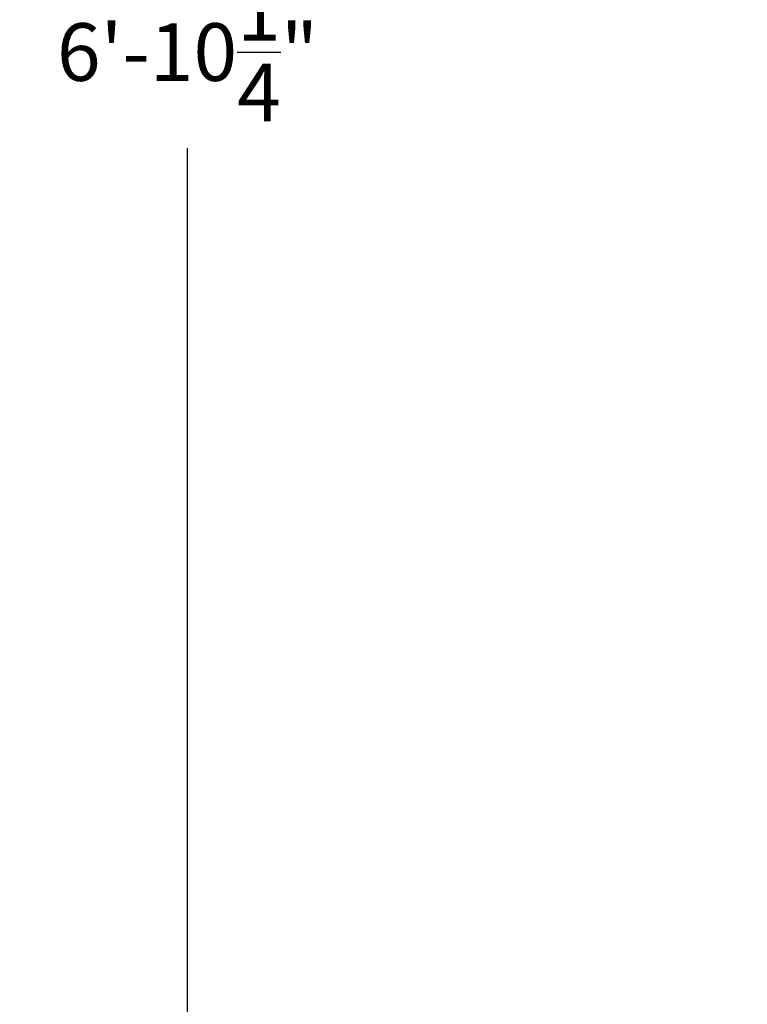
# Model space of a CAD drawing. Extents: x -45 to 437, y -124 to 122.
# Drawn here: x -45 to -17, y -104 to -66 of the extents above; entities that cross this region are included whole.
import ezdxf

# ---------------------------------------------------------------- set-up
doc = ezdxf.new("R2010")
doc.units = 0
doc.header["$MEASUREMENT"] = 0
doc.layers.get('DEFPOINTS').update_dxf_attribs({"linetype": 'CONTINUOUS'})
doc.layers.add('Text', color=7, linetype='CONTINUOUS')
doc.styles.add('ROMAND', font='romand.shx', dxfattribs={"oblique": 15})
doc.dimstyles.new('ROMAND', dxfattribs={"dimscale": 18, "dimtxt": 0.125, "dimasz": 0.125, "dimexe": 0.0625, "dimexo": 0.0625, "dimgap": 0.0625, "dimtad": 0, "dimtih": 1, "dimtoh": 1, "dimdec": 3, "dimzin": 0, "dimdsep": 46, "dimlunit": 4, "dimtxsty": 'ROMAND', "dimcen": 0, "dimadec": 0, "dimazin": 0, "dimtfac": 1, "dimtdec": 3, "dimtix": 1, "dimtofl": 0, "dimtmove": 0, "dimatfit": 0, "dimfxl": 0, "dimtolj": 1, "dimtzin": 0, "dimarcsym": 0})

# ---------------------------------------------------------------- blocks, each defined once
blk = doc.blocks.new('*D3')
at = {"layer": 'DEFPOINTS', "color": 0}
for p in [(-32.17, -26.131), (-38.422, -108.429), (3.242, -108.429)]:
    blk.add_point(p, dxfattribs=at)
at = {"layer": 'Text', "color": 0, "lineweight": -2}
for p, q in [((-33.295, -26.131), (-39.547, -26.131)), ((-38.422, -28.381), (-38.422, -63.53)), ((-38.422, -106.179), (-38.422, -71.03)), ((2.117, -108.429), (-39.547, -108.429))]:
    blk.add_line(p, q, dxfattribs=at)
at = {"layer": 'Text', "color": 0}
for points in [[(-38.797, -28.381), (-38.047, -28.381), (-38.422, -26.131)], [(-38.797, -106.179), (-38.047, -106.179), (-38.422, -108.429)]]:
    blk.add_solid(points, dxfattribs=at)
at = {"layer": 'Text', "color": 0, "insert": (-38.422, -67.28), "char_height": 2.25, "attachment_point": 5, "style": 'ROMAND'}
blk.add_mtext('\\A1;6\'-10{\\H1.000000x;\\S1/4;}"', dxfattribs=at)

msp = doc.modelspace()

# ---------------------------------------------------------------- dimensions: what is measured, and where the dimension line sits
at = {"layer": 'Text'}
dim = msp.add_linear_dim(base=(-38.4223, -108.4286), p1=(-32.1697, -26.1308), p2=(3.2421, -108.4286), angle=90, dimstyle='ROMAND', dxfattribs=at)
dim.commit()
dim.dimension.update_dxf_attribs({"geometry": '*D3', "text_midpoint": (-38.4223, -67.2797)})

doc.saveas('drawing.dxf')
